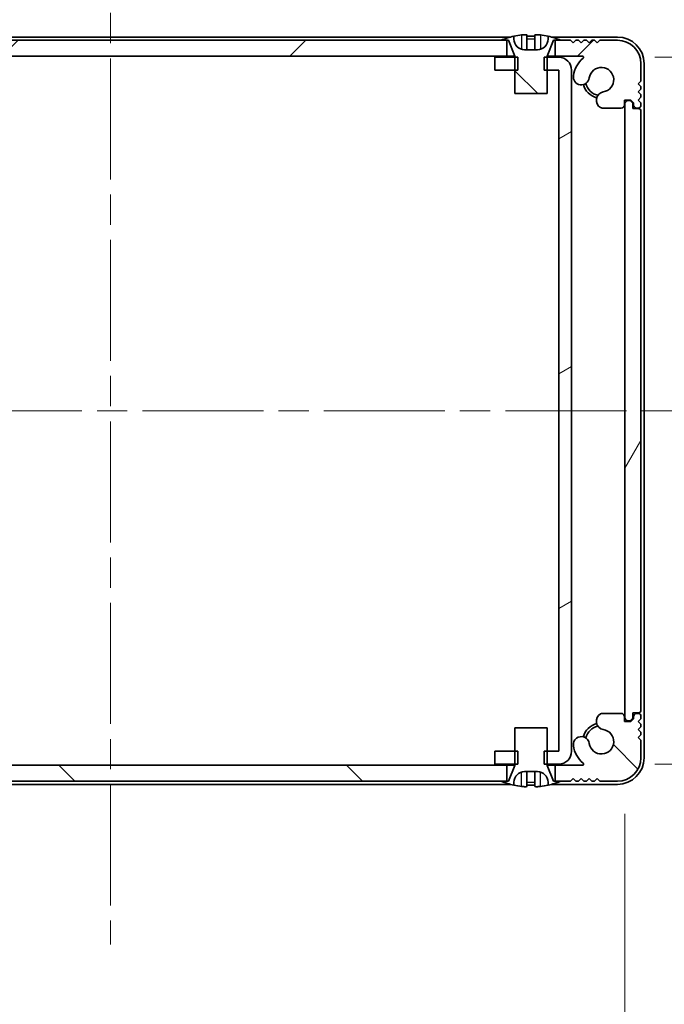
# Model space of a CAD drawing. Units: millimetres. Extents: x -50 to 7559, y -50 to 5138.
# Drawn here: x 1892 to 1953, y 96 to 188 of the extents above; entities that cross this region are included whole.
import ezdxf

# ---------------------------------------------------------------- set-up
doc = ezdxf.new("R2010")
doc.units = ezdxf.units.MM
doc.header["$LTSCALE"] = 2
doc.linetypes.add('CHAIN', pattern=[0.3543, 0.2362, -0.0295, 0.0591, -0.0295])
doc.layers.get('Defpoints').update_dxf_attribs({"lineweight": 25})
for name, color, linetype, lineweight in [('Centerline (ISO)', 131, 'Continuous', 18), ('Dimension (ISO)', 7, 'Continuous', 18), ('Hatch (ISO)', 1, 'Continuous', 18), ('Visible (ISO)', 7, 'Continuous', 35), ('Visible Narrow (ISO)', 7, 'Continuous', 25)]:
    doc.layers.add(name, color=color, linetype=linetype, lineweight=lineweight)
doc.styles.add('Note Text (TK)', font='txt')
doc.dimstyles.new('Default - Method 1b (TK)', dxfattribs={"dimscale": 2, "dimtxt": 2.5, "dimasz": 2.5, "dimexe": 1, "dimexo": 1.5, "dimgap": 1, "dimtad": 1, "dimtoh": 1, "dimrnd": 1e-08, "dimdsep": 46, "dimtxsty": 'Note Text (TK)', "dimcen": 0.09, "dimdle": 5, "dimclrd": 100, "dimclre": 100, "dimclrt": 7, "dimadec": 1, "dimazin": 1, "dimtfac": 1, "dimtmove": 0, "dimatfit": 3, "dimfxl": 1, "dimtolj": 1, "dimlwd": -1, "dimlwe": -1, "dimarcsym": 0})
pattern_1 = [(135.0002, (715, -48), (-13.47033, -13.47043), [])]

# ---------------------------------------------------------------- blocks, each defined once
blk = doc.blocks.new('*D32')
at = {"layer": 'Defpoints', "color": 0}
for p in [(1852.483, 122.669), (1948.883, 122.669), (1948.883, 50.669)]:
    blk.add_point(p, dxfattribs=at)
at = {"layer": 'Dimension (ISO)', "color": 100}
for p, q in [((1852.483, 113.669), (1852.483, 44.669)), ((1948.883, 113.669), (1948.883, 44.669)), ((1867.483, 50.669), (1933.883, 50.669))]:
    blk.add_line(p, q, dxfattribs=at)
for points in [[(1867.483, 53.169), (1867.483, 48.169), (1852.483, 50.669)], [(1933.883, 53.169), (1933.883, 48.169), (1948.883, 50.669)]]:
    blk.add_solid(points, dxfattribs=at)
at = {"layer": 'Dimension (ISO)', "color": 7, "insert": (1883.041, 64.169), "char_height": 15, "attachment_point": 4, "style": 'Note Text (TK)'}
blk.add_mtext('\\A1;96.4', dxfattribs=at)
blk = doc.blocks.new('*D33')
at = {"layer": 'Defpoints', "color": 0}
for p in [(1942.682, 184.519), (1942.682, 118.319), (2014.682, 118.319)]:
    blk.add_point(p, dxfattribs=at)
at = {"layer": 'Dimension (ISO)', "color": 100}
for p, q in [((1951.682, 184.519), (2020.682, 184.519)), ((2014.682, 169.519), (2014.682, 133.319)), ((1951.682, 118.319), (2020.682, 118.319))]:
    blk.add_line(p, q, dxfattribs=at)
for points in [[(2012.182, 169.519), (2017.182, 169.519), (2014.682, 184.519)], [(2012.182, 133.319), (2017.182, 133.319), (2014.682, 118.319)]]:
    blk.add_solid(points, dxfattribs=at)
at = {"layer": 'Dimension (ISO)', "color": 7, "insert": (2001.182, 133.99), "char_height": 15, "attachment_point": 4, "rotation": 90, "style": 'Note Text (TK)'}
blk.add_mtext('\\A1;66.2', dxfattribs=at)
blk = doc.blocks.new('_DotSmall')
at = {"color": 0, "linetype": 'ByBlock', "const_width": 0.5}
blk.add_lwpolyline([(-0.0625, 0, 1), (0.0625, 0, 1)], format="xyb", close=True, dxfattribs=at)
blk = doc.blocks.new('*D45')
at = {"layer": 'Defpoints', "color": 0}
for p in [(1943.883, 213.318), (1942.683, 183.318), (1943.883, 183.318)]:
    blk.add_point(p, dxfattribs=at)
at = {"layer": 'Dimension (ISO)', "color": 100}
for p, q in [((1942.683, 192.318), (1942.683, 219.318)), ((1943.883, 192.318), (1943.883, 219.318)), ((1927.683, 213.318), (1912.683, 213.318)), ((1942.683, 213.318), (1943.883, 213.318)), ((1943.883, 213.318), (1958.883, 213.318))]:
    blk.add_line(p, q, dxfattribs=at)
blk.add_solid([(1927.683, 215.818), (1927.683, 210.818), (1942.683, 213.318)], dxfattribs=at)
at = {"layer": 'Dimension (ISO)', "color": 100, "xscale": 15, "yscale": 15, "zscale": 15, "rotation": 180}
blk.add_blockref('_DotSmall', (1943.883, 213.318), dxfattribs=at)
at = {"layer": 'Dimension (ISO)', "color": 7, "insert": (1931.863, 226.818), "char_height": 15, "attachment_point": 4, "style": 'Note Text (TK)'}
blk.add_mtext('\\A1;1.2', dxfattribs=at)
blk = doc.blocks.new('*D46')
at = {"layer": 'Defpoints', "color": 0}
for p in [(1950.383, 213.318), (1950.383, 183.919), (1943.883, 183.318)]:
    blk.add_point(p, dxfattribs=at)
at = {"layer": 'Dimension (ISO)', "color": 100}
for p, q in [((1943.883, 192.318), (1943.883, 219.318)), ((1950.383, 192.919), (1950.383, 219.318)), ((1943.883, 213.318), (1928.883, 213.318)), ((1943.883, 213.318), (1950.383, 213.318)), ((1965.383, 213.318), (2016.332, 213.318))]:
    blk.add_line(p, q, dxfattribs=at)
blk.add_solid([(1965.383, 215.818), (1965.383, 210.818), (1950.383, 213.318)], dxfattribs=at)
at = {"layer": 'Dimension (ISO)', "color": 100, "xscale": 15, "yscale": 15, "zscale": 15}
blk.add_blockref('_DotSmall', (1943.883, 213.318), dxfattribs=at)
at = {"layer": 'Dimension (ISO)', "color": 7, "insert": (1986.383, 226.818), "char_height": 15, "attachment_point": 4, "style": 'Note Text (TK)'}
blk.add_mtext('\\A1;6.5', dxfattribs=at)

msp = doc.modelspace()

# ---------------------------------------------------------------- hatches: boundary and pattern name
at = {"layer": 'Hatch (ISO)'}
h = msp.add_hatch(dxfattribs=at)
h.set_pattern_fill('ANSI31', color=256, scale=152.4, angle=90.00021, style=0)
h.set_pattern_definition(pattern_1)
edge = h.paths.add_edge_path()
edge.add_line((1938.5833, 181.1187), (1941.5833, 181.1187))
edge.add_line((1941.5833, 181.1187), (1941.5833, 183.3187))
edge.add_line((1941.5833, 183.3187), (1941.5833, 184.5187))
edge.add_line((1941.5833, 184.5187), (1941.5833, 184.5994))
edge.add_ellipse((1941.6833, 184.5994), major_axis=(-0.1, 0), ratio=1, start_angle=338.198591, end_angle=360, ccw=False)
edge.add_line((1941.5904, 184.6366), (1942.1833, 186.1187))
edge.add_line((1942.1833, 186.1187), (1942.3333, 186.1187))
edge.add_line((1942.3333, 186.1187), (1942.8833, 186.1187))
edge.add_ellipse((1940.0833, 179.2664), major_axis=(2.8, 6.8523), ratio=1, start_angle=0, end_angle=9.743087)
edge.add_line((1941.6833, 186.4937), (1941.6833, 186.2187))
edge.add_ellipse((1940.6833, 186.2187), major_axis=(1, 0), ratio=1, start_angle=270, end_angle=360, ccw=False)
edge.add_line((1940.6833, 185.2187), (1939.4833, 185.2187))
edge.add_ellipse((1939.4833, 186.2187), major_axis=(0, -1), ratio=1, start_angle=270, end_angle=360, ccw=False)
edge.add_line((1938.4833, 186.2187), (1938.4833, 186.4937))
edge.add_ellipse((1940.0833, 179.2664), major_axis=(-1.6, 7.2273), ratio=1, start_angle=0, end_angle=9.743087)
edge.add_line((1937.2833, 186.1187), (1937.8333, 186.1187))
edge.add_line((1937.8333, 186.1187), (1937.9833, 186.1187))
edge.add_line((1937.9833, 186.1187), (1938.5761, 184.6366))
edge.add_ellipse((1938.4833, 184.5994), major_axis=(0.0928, 0.0371), ratio=1, start_angle=338.198591, end_angle=360, ccw=False)
edge.add_line((1938.5833, 184.5994), (1938.5833, 184.5187))
edge.add_line((1938.5833, 184.5187), (1938.5833, 183.3187))
edge.add_line((1938.5833, 183.3187), (1938.5833, 181.1187))
h = msp.add_hatch(dxfattribs=at)
h.set_pattern_fill('ANSI31', color=256, scale=152.4, style=0)
h.set_pattern_definition([(45, (715, -48), (-13.47038, 13.47038), [])])
h.paths.add_polyline_path([(1937.8333, 184.6187), (1937.8333, 186.1187), (1937.2833, 186.1187), (1864.0833, 186.1187), (1863.5333, 186.1187), (1863.5333, 184.6187)])
edge = h.paths.add_edge_path()
edge.add_line((1942.3333, 186.1187), (1942.3333, 184.6187))
edge.add_line((1942.3333, 184.6187), (1944.9077, 184.6187))
edge.add_ellipse((1944.9077, 184.5187), major_axis=(0, 0.1), ratio=1, start_angle=220.214171, end_angle=360, ccw=False)
edge.add_ellipse((1946.6833, 182.4187), major_axis=(-1.711, 2.0236), ratio=1, start_angle=0, end_angle=41.579126)
edge.add_ellipse((1944.8027, 182.6899), major_axis=(-0.7423, 0.1071), ratio=1, start_angle=0, end_angle=180)
edge.add_ellipse((1946.6833, 182.4187), major_axis=(-1.1382, 0.1642), ratio=1, start_angle=106.448258, end_angle=360, ccw=False)
edge.add_ellipse((1946.9904, 180.5001), major_axis=(-0.1423, 0.7804), ratio=1, start_angle=0, end_angle=140.654819)
edge.add_ellipse((1946.7512, 180.0687), major_axis=(-0.1455, -0.2624), ratio=1, start_angle=0, end_angle=29.008861)
edge.add_line((1946.7512, 179.7687), (1948.5333, 179.7687))
edge.add_ellipse((1948.5333, 180.0687), major_axis=(0, -0.3), ratio=1, start_angle=0, end_angle=90)
edge.add_line((1948.8333, 180.0687), (1948.8333, 180.5187))
edge.add_line((1948.8333, 180.5187), (1949.4333, 180.5187))
edge.add_line((1949.4333, 180.5187), (1949.6833, 180.2687))
edge.add_line((1949.6833, 180.2687), (1949.6833, 180.0687))
edge.add_ellipse((1949.9833, 180.0687), major_axis=(-0.3, 0), ratio=1, start_angle=0, end_angle=90)
edge.add_line((1949.9833, 179.7687), (1950.1333, 179.7687))
edge.add_ellipse((1950.1333, 180.0187), major_axis=(0, -0.25), ratio=1, start_angle=0, end_angle=90)
edge.add_line((1950.3833, 180.0187), (1950.3833, 180.2687))
edge.add_line((1950.3833, 180.2687), (1950.1333, 180.5187))
edge.add_line((1950.1333, 180.5187), (1950.3833, 180.7687))
edge.add_line((1950.3833, 180.7687), (1950.3833, 181.0187))
edge.add_line((1950.3833, 181.0187), (1950.1333, 181.2687))
edge.add_line((1950.1333, 181.2687), (1950.3833, 181.5187))
edge.add_line((1950.3833, 181.5187), (1950.3833, 181.7687))
edge.add_line((1950.3833, 181.7687), (1950.1333, 182.0187))
edge.add_line((1950.1333, 182.0187), (1950.3833, 182.2687))
edge.add_line((1950.3833, 182.2687), (1950.3833, 183.9187))
edge.add_ellipse((1948.1833, 183.9187), major_axis=(2.2, 0), ratio=1, start_angle=0, end_angle=90)
edge.add_line((1948.1833, 186.1187), (1946.5333, 186.1187))
edge.add_line((1946.5333, 186.1187), (1946.2833, 185.8687))
edge.add_line((1946.2833, 185.8687), (1946.0333, 186.1187))
edge.add_line((1946.0333, 186.1187), (1945.7833, 186.1187))
edge.add_line((1945.7833, 186.1187), (1945.5333, 185.8687))
edge.add_line((1945.5333, 185.8687), (1945.2833, 186.1187))
edge.add_line((1945.2833, 186.1187), (1945.0333, 186.1187))
edge.add_line((1945.0333, 186.1187), (1944.7833, 185.8687))
edge.add_line((1944.7833, 185.8687), (1944.5333, 186.1187))
edge.add_line((1944.5333, 186.1187), (1944.2833, 186.1187))
edge.add_line((1944.2833, 186.1187), (1944.0333, 185.8687))
edge.add_line((1944.0333, 185.8687), (1943.7833, 186.1187))
edge.add_line((1943.7833, 186.1187), (1942.8833, 186.1187))
edge.add_line((1942.8833, 186.1187), (1942.3333, 186.1187))
edge = h.paths.add_edge_path()
edge.add_ellipse((1854.6153, 180.0687), major_axis=(0, -0.3), ratio=1, start_angle=0, end_angle=29.008861)
edge.add_ellipse((1854.3761, 180.5001), major_axis=(0.3847, -0.6938), ratio=1, start_angle=0, end_angle=140.654819)
edge.add_ellipse((1854.6833, 182.4187), major_axis=(-0.1648, -1.1381), ratio=1, start_angle=106.448258, end_angle=360, ccw=False)
edge.add_ellipse((1856.5638, 182.6899), major_axis=(-0.7423, -0.1071), ratio=1, start_angle=0, end_angle=180)
edge.add_ellipse((1854.6833, 182.4187), major_axis=(2.6229, 0.3783), ratio=1, start_angle=0, end_angle=41.579126)
edge.add_ellipse((1856.4588, 184.5187), major_axis=(-0.0646, -0.0764), ratio=1, start_angle=220.214171, end_angle=360, ccw=False)
edge.add_line((1856.4588, 184.6187), (1859.0333, 184.6187))
edge.add_line((1859.0333, 184.6187), (1859.0333, 186.1187))
edge.add_line((1859.0333, 186.1187), (1858.4833, 186.1187))
edge.add_line((1858.4833, 186.1187), (1857.5833, 186.1187))
edge.add_line((1857.5833, 186.1187), (1857.3333, 185.8687))
edge.add_line((1857.3333, 185.8687), (1857.0833, 186.1187))
edge.add_line((1857.0833, 186.1187), (1856.8333, 186.1187))
edge.add_line((1856.8333, 186.1187), (1856.5833, 185.8687))
edge.add_line((1856.5833, 185.8687), (1856.3333, 186.1187))
edge.add_line((1856.3333, 186.1187), (1856.0833, 186.1187))
edge.add_line((1856.0833, 186.1187), (1855.8333, 185.8687))
edge.add_line((1855.8333, 185.8687), (1855.5833, 186.1187))
edge.add_line((1855.5833, 186.1187), (1855.3333, 186.1187))
edge.add_line((1855.3333, 186.1187), (1855.0833, 185.8687))
edge.add_line((1855.0833, 185.8687), (1854.8333, 186.1187))
edge.add_line((1854.8333, 186.1187), (1853.1833, 186.1187))
edge.add_ellipse((1853.1833, 183.9187), major_axis=(0, 2.2), ratio=1, start_angle=0, end_angle=90)
edge.add_line((1850.9833, 183.9187), (1850.9833, 182.2687))
edge.add_line((1850.9833, 182.2687), (1851.2333, 182.0187))
edge.add_line((1851.2333, 182.0187), (1850.9833, 181.7687))
edge.add_line((1850.9833, 181.7687), (1850.9833, 181.5187))
edge.add_line((1850.9833, 181.5187), (1851.2333, 181.2687))
edge.add_line((1851.2333, 181.2687), (1850.9833, 181.0187))
edge.add_line((1850.9833, 181.0187), (1850.9833, 180.7687))
edge.add_line((1850.9833, 180.7687), (1851.2333, 180.5187))
edge.add_line((1851.2333, 180.5187), (1850.9833, 180.2687))
edge.add_line((1850.9833, 180.2687), (1850.9833, 180.0187))
edge.add_ellipse((1851.2333, 180.0187), major_axis=(-0.25, 0), ratio=1, start_angle=0, end_angle=90)
edge.add_line((1851.2333, 179.7687), (1851.3833, 179.7687))
edge.add_ellipse((1851.3833, 180.0687), major_axis=(0, -0.3), ratio=1, start_angle=0, end_angle=90)
edge.add_line((1851.6833, 180.0687), (1851.6833, 180.2687))
edge.add_line((1851.6833, 180.2687), (1851.9333, 180.5187))
edge.add_line((1851.9333, 180.5187), (1852.5333, 180.5187))
edge.add_line((1852.5333, 180.5187), (1852.5333, 180.0687))
edge.add_ellipse((1852.8333, 180.0687), major_axis=(-0.3, 0), ratio=1, start_angle=0, end_angle=90)
edge.add_line((1852.8333, 179.7687), (1854.6153, 179.7687))
h = msp.add_hatch(dxfattribs=at)
h.set_pattern_fill('ANSI31', color=256, scale=152.4, angle=-14.999978, style=0)
h.set_pattern_definition([(30, (715, -48), (-9.525, 16.49778), [])])
h.paths.add_polyline_path([(1936.6833, 119.5187), (1936.6833, 118.3187), (1938.5833, 118.3187), (1938.8538, 118.3187), (1938.8538, 119.5187), (1938.5833, 119.5187)])
h.paths.add_polyline_path([(1938.8538, 184.5187), (1938.5833, 184.5187), (1936.6833, 184.5187), (1936.6833, 183.3187), (1938.5833, 183.3187), (1938.8538, 183.3187)])
edge = h.paths.add_edge_path()
edge.add_ellipse((1942.6823, 183.3177), major_axis=(0, 0.001), ratio=1, start_angle=270, end_angle=360)
edge.add_line((1942.6823, 183.3187), (1941.5833, 183.3187))
edge.add_line((1941.5833, 183.3187), (1941.3128, 183.3187))
edge.add_line((1941.3128, 183.3187), (1941.3128, 184.5187))
edge.add_line((1941.3128, 184.5187), (1941.5833, 184.5187))
edge.add_line((1941.5833, 184.5187), (1942.6823, 184.5187))
edge.add_ellipse((1942.6823, 183.3177), major_axis=(1.201, 0), ratio=1, start_angle=0, end_angle=90, ccw=False)
edge.add_line((1943.8833, 183.3177), (1943.8833, 119.5197))
edge.add_ellipse((1942.6823, 119.5197), major_axis=(0, -1.201), ratio=1, start_angle=0, end_angle=90, ccw=False)
edge.add_line((1942.6823, 118.3187), (1941.5833, 118.3187))
edge.add_line((1941.5833, 118.3187), (1941.3128, 118.3187))
edge.add_line((1941.3128, 118.3187), (1941.3128, 119.5187))
edge.add_line((1941.3128, 119.5187), (1941.5833, 119.5187))
edge.add_line((1941.5833, 119.5187), (1942.6823, 119.5187))
edge.add_ellipse((1942.6823, 119.5197), major_axis=(0.001, 0), ratio=1, start_angle=270, end_angle=360)
edge.add_line((1942.6833, 119.5197), (1942.6833, 183.3177))
h = msp.add_hatch(dxfattribs=at)
h.set_pattern_fill('ANSI31', color=256, scale=152.4, angle=14.999978, style=0)
h.set_pattern_definition([(60, (715, -48), (-16.49778, 9.525), [])])
edge = h.paths.add_edge_path()
edge.add_ellipse((1950.1333, 123.3687), major_axis=(0, -0.25), ratio=1, start_angle=0, end_angle=90)
edge.add_line((1950.3833, 123.3687), (1950.3833, 179.4687))
edge.add_ellipse((1950.1333, 179.4687), major_axis=(0.25, 0), ratio=1, start_angle=0, end_angle=90)
edge.add_line((1950.1333, 179.7187), (1949.6333, 179.7187))
edge.add_line((1949.6333, 179.7187), (1949.6333, 180.2187))
edge.add_line((1949.6333, 180.2187), (1949.3833, 180.4687))
edge.add_line((1949.3833, 180.4687), (1949.1833, 180.4687))
edge.add_ellipse((1949.1833, 180.1687), major_axis=(0, 0.3), ratio=1, start_angle=0, end_angle=90)
edge.add_line((1948.8833, 180.1687), (1948.8833, 122.6687))
edge.add_ellipse((1949.1833, 122.6687), major_axis=(-0.3, 0), ratio=1, start_angle=0, end_angle=90)
edge.add_line((1949.1833, 122.3687), (1949.3833, 122.3687))
edge.add_line((1949.3833, 122.3687), (1949.6333, 122.6187))
edge.add_line((1949.6333, 122.6187), (1949.6333, 123.1187))
edge.add_line((1949.6333, 123.1187), (1950.1333, 123.1187))
h = msp.add_hatch(dxfattribs=at)
h.set_pattern_fill('ANSI31', color=256, scale=152.4, angle=90.00021, style=0)
h.set_pattern_definition(pattern_1)
h.paths.add_polyline_path([(1863.5333, 118.2187), (1863.5333, 116.7187), (1864.0833, 116.7187), (1937.2833, 116.7187), (1937.8333, 116.7187), (1937.8333, 118.2187)])
edge = h.paths.add_edge_path()
edge.add_line((1859.0333, 116.7187), (1859.0333, 118.2187))
edge.add_line((1859.0333, 118.2187), (1856.4588, 118.2187))
edge.add_ellipse((1856.4588, 118.3187), major_axis=(0, -0.1), ratio=1, start_angle=220.214171, end_angle=360, ccw=False)
edge.add_ellipse((1854.6833, 120.4187), major_axis=(1.711, -2.0236), ratio=1, start_angle=0, end_angle=41.579126)
edge.add_ellipse((1856.5638, 120.1475), major_axis=(0.7423, -0.1071), ratio=1, start_angle=0, end_angle=180)
edge.add_ellipse((1854.6833, 120.4187), major_axis=(1.1382, -0.1642), ratio=1, start_angle=106.448258, end_angle=360, ccw=False)
edge.add_ellipse((1854.3761, 122.3372), major_axis=(0.1423, -0.7804), ratio=1, start_angle=0, end_angle=140.654819)
edge.add_ellipse((1854.6153, 122.7687), major_axis=(0.1455, 0.2624), ratio=1, start_angle=0, end_angle=29.008861)
edge.add_line((1854.6153, 123.0687), (1852.8333, 123.0687))
edge.add_ellipse((1852.8333, 122.7687), major_axis=(0, 0.3), ratio=1, start_angle=0, end_angle=90)
edge.add_line((1852.5333, 122.7687), (1852.5333, 122.3187))
edge.add_line((1852.5333, 122.3187), (1851.9333, 122.3187))
edge.add_line((1851.9333, 122.3187), (1851.6833, 122.5687))
edge.add_line((1851.6833, 122.5687), (1851.6833, 122.7687))
edge.add_ellipse((1851.3833, 122.7687), major_axis=(0.3, 0), ratio=1, start_angle=0, end_angle=90)
edge.add_line((1851.3833, 123.0687), (1851.2333, 123.0687))
edge.add_ellipse((1851.2333, 122.8187), major_axis=(0, 0.25), ratio=1, start_angle=0, end_angle=90)
edge.add_line((1850.9833, 122.8187), (1850.9833, 122.5687))
edge.add_line((1850.9833, 122.5687), (1851.2333, 122.3187))
edge.add_line((1851.2333, 122.3187), (1850.9833, 122.0687))
edge.add_line((1850.9833, 122.0687), (1850.9833, 121.8187))
edge.add_line((1850.9833, 121.8187), (1851.2333, 121.5687))
edge.add_line((1851.2333, 121.5687), (1850.9833, 121.3187))
edge.add_line((1850.9833, 121.3187), (1850.9833, 121.0687))
edge.add_line((1850.9833, 121.0687), (1851.2333, 120.8187))
edge.add_line((1851.2333, 120.8187), (1850.9833, 120.5687))
edge.add_line((1850.9833, 120.5687), (1850.9833, 118.9187))
edge.add_ellipse((1853.1833, 118.9187), major_axis=(-2.2, 0), ratio=1, start_angle=0, end_angle=90)
edge.add_line((1853.1833, 116.7187), (1854.8333, 116.7187))
edge.add_line((1854.8333, 116.7187), (1855.0833, 116.9687))
edge.add_line((1855.0833, 116.9687), (1855.3333, 116.7187))
edge.add_line((1855.3333, 116.7187), (1855.5833, 116.7187))
edge.add_line((1855.5833, 116.7187), (1855.8333, 116.9687))
edge.add_line((1855.8333, 116.9687), (1856.0833, 116.7187))
edge.add_line((1856.0833, 116.7187), (1856.3333, 116.7187))
edge.add_line((1856.3333, 116.7187), (1856.5833, 116.9687))
edge.add_line((1856.5833, 116.9687), (1856.8333, 116.7187))
edge.add_line((1856.8333, 116.7187), (1857.0833, 116.7187))
edge.add_line((1857.0833, 116.7187), (1857.3333, 116.9687))
edge.add_line((1857.3333, 116.9687), (1857.5833, 116.7187))
edge.add_line((1857.5833, 116.7187), (1858.4833, 116.7187))
edge.add_line((1858.4833, 116.7187), (1859.0333, 116.7187))
edge = h.paths.add_edge_path()
edge.add_ellipse((1946.7512, 122.7687), major_axis=(0, 0.3), ratio=1, start_angle=0, end_angle=29.008861)
edge.add_ellipse((1946.9904, 122.3372), major_axis=(-0.3847, 0.6938), ratio=1, start_angle=0, end_angle=140.654819)
edge.add_ellipse((1946.6833, 120.4187), major_axis=(0.1648, 1.1381), ratio=1, start_angle=106.448258, end_angle=360, ccw=False)
edge.add_ellipse((1944.8027, 120.1475), major_axis=(0.7423, 0.1071), ratio=1, start_angle=0, end_angle=180)
edge.add_ellipse((1946.6833, 120.4187), major_axis=(-2.6229, -0.3783), ratio=1, start_angle=0, end_angle=41.579126)
edge.add_ellipse((1944.9077, 118.3187), major_axis=(0.0646, 0.0764), ratio=1, start_angle=220.214171, end_angle=360, ccw=False)
edge.add_line((1944.9077, 118.2187), (1942.3333, 118.2187))
edge.add_line((1942.3333, 118.2187), (1942.3333, 116.7187))
edge.add_line((1942.3333, 116.7187), (1942.8833, 116.7187))
edge.add_line((1942.8833, 116.7187), (1943.7833, 116.7187))
edge.add_line((1943.7833, 116.7187), (1944.0333, 116.9687))
edge.add_line((1944.0333, 116.9687), (1944.2833, 116.7187))
edge.add_line((1944.2833, 116.7187), (1944.5333, 116.7187))
edge.add_line((1944.5333, 116.7187), (1944.7833, 116.9687))
edge.add_line((1944.7833, 116.9687), (1945.0333, 116.7187))
edge.add_line((1945.0333, 116.7187), (1945.2833, 116.7187))
edge.add_line((1945.2833, 116.7187), (1945.5333, 116.9687))
edge.add_line((1945.5333, 116.9687), (1945.7833, 116.7187))
edge.add_line((1945.7833, 116.7187), (1946.0333, 116.7187))
edge.add_line((1946.0333, 116.7187), (1946.2833, 116.9687))
edge.add_line((1946.2833, 116.9687), (1946.5333, 116.7187))
edge.add_line((1946.5333, 116.7187), (1948.1833, 116.7187))
edge.add_ellipse((1948.1833, 118.9187), major_axis=(0, -2.2), ratio=1, start_angle=0, end_angle=90)
edge.add_line((1950.3833, 118.9187), (1950.3833, 120.5687))
edge.add_line((1950.3833, 120.5687), (1950.1333, 120.8187))
edge.add_line((1950.1333, 120.8187), (1950.3833, 121.0687))
edge.add_line((1950.3833, 121.0687), (1950.3833, 121.3187))
edge.add_line((1950.3833, 121.3187), (1950.1333, 121.5687))
edge.add_line((1950.1333, 121.5687), (1950.3833, 121.8187))
edge.add_line((1950.3833, 121.8187), (1950.3833, 122.0687))
edge.add_line((1950.3833, 122.0687), (1950.1333, 122.3187))
edge.add_line((1950.1333, 122.3187), (1950.3833, 122.5687))
edge.add_line((1950.3833, 122.5687), (1950.3833, 122.8187))
edge.add_ellipse((1950.1333, 122.8187), major_axis=(0.25, 0), ratio=1, start_angle=0, end_angle=90)
edge.add_line((1950.1333, 123.0687), (1949.9833, 123.0687))
edge.add_ellipse((1949.9833, 122.7687), major_axis=(0, 0.3), ratio=1, start_angle=0, end_angle=90)
edge.add_line((1949.6833, 122.7687), (1949.6833, 122.5687))
edge.add_line((1949.6833, 122.5687), (1949.4333, 122.3187))
edge.add_line((1949.4333, 122.3187), (1948.8333, 122.3187))
edge.add_line((1948.8333, 122.3187), (1948.8333, 122.7687))
edge.add_ellipse((1948.5333, 122.7687), major_axis=(0.3, 0), ratio=1, start_angle=0, end_angle=90)
edge.add_line((1948.5333, 123.0687), (1946.7512, 123.0687))

# ---------------------------------------------------------------- linework, layer by layer
at = {"layer": 'Centerline (ISO)', "linetype": 'CHAIN', "ltscale": 23.990969}
for p, q in [((1900.6833, 201.4187), (1900.6833, 101.4187)), ((1835.6833, 151.4187), (1965.6833, 151.4187))]:
    msp.add_line(p, q, dxfattribs=at)
at = {"layer": 'Visible (ISO)'}
for p, q in [((1938.1757, 186.4187), (1863.1908, 186.4187)), ((1938.4833, 186.2187), (1938.4833, 186.4937)), ((1939.7083, 186.6072), (1939.7083, 185.2572)), ((1940.4583, 186.6072), (1940.4583, 185.2572)), ((1941.6833, 186.4937), (1941.6833, 186.2187)), ((1948.1833, 186.4187), (1941.9908, 186.4187)), ((1937.8333, 186.1187), (1863.5333, 186.1187)), ((1937.2833, 186.1187), (1937.9833, 186.1187)), ((1937.8333, 184.6187), (1937.8333, 186.1187)), ((1937.9833, 186.1187), (1938.5761, 184.6366)), ((1941.5904, 184.6366), (1942.1833, 186.1187)), ((1942.1833, 186.1187), (1942.8833, 186.1187)), ((1942.3333, 186.1187), (1942.3333, 184.6187)), ((1943.7833, 186.1187), (1942.3333, 186.1187)), ((1944.0333, 185.8687), (1943.7833, 186.1187)), ((1944.2833, 186.1187), (1944.0333, 185.8687)), ((1944.5333, 186.1187), (1944.2833, 186.1187)), ((1944.7833, 185.8687), (1944.5333, 186.1187)), ((1945.0333, 186.1187), (1944.7833, 185.8687)), ((1945.2833, 186.1187), (1945.0333, 186.1187)), ((1945.5333, 185.8687), (1945.2833, 186.1187)), ((1945.7833, 186.1187), (1945.5333, 185.8687)), ((1946.0333, 186.1187), (1945.7833, 186.1187)), ((1946.2833, 185.8687), (1946.0333, 186.1187)), ((1946.5333, 186.1187), (1946.2833, 185.8687)), ((1948.1833, 186.1187), (1946.5333, 186.1187)), ((1863.5333, 184.6187), (1937.8333, 184.6187)), ((1938.8538, 184.5187), (1936.6833, 184.5187)), ((1936.6833, 184.5187), (1936.6833, 183.3187)), ((1938.5814, 184.6187), (1937.8333, 184.6187)), ((1938.5833, 184.5994), (1938.5833, 181.1187)), ((1938.8538, 183.3187), (1938.8538, 184.5187)), ((1940.6833, 185.2187), (1939.4833, 185.2187)), ((1942.6823, 184.5187), (1941.3128, 184.5187)), ((1941.3128, 184.5187), (1941.3128, 183.3187)), ((1941.5833, 181.1187), (1941.5833, 184.5994)), ((1942.3333, 184.6187), (1941.5851, 184.6187)), ((1942.3333, 184.6187), (1944.9077, 184.6187)), ((1950.3833, 182.2687), (1950.3833, 183.9187)), ((1950.6833, 118.9187), (1950.6833, 183.9187)), ((1936.6833, 183.3187), (1938.8538, 183.3187)), ((1941.3128, 183.3187), (1942.6823, 183.3187)), ((1942.6833, 183.3177), (1942.6833, 119.5197)), ((1943.8833, 119.5197), (1943.8833, 183.3177)), ((1950.1333, 182.0187), (1950.3833, 182.2687)), ((1950.3833, 181.7687), (1950.1333, 182.0187)), ((1950.3833, 181.5187), (1950.3833, 181.7687)), ((1938.5833, 181.1187), (1941.5833, 181.1187)), ((1950.1333, 181.2687), (1950.3833, 181.5187)), ((1950.3833, 181.0187), (1950.1333, 181.2687)), ((1950.1333, 180.5187), (1950.3833, 180.7687)), ((1950.3833, 180.7687), (1950.3833, 181.0187)), ((1948.8333, 180.0687), (1948.8333, 180.5187)), ((1948.8333, 180.5187), (1949.4333, 180.5187)), ((1948.8833, 180.1687), (1948.8833, 122.6687)), ((1949.3833, 180.4687), (1949.1833, 180.4687)), ((1949.6333, 180.2187), (1949.3833, 180.4687)), ((1949.4333, 180.5187), (1949.6833, 180.2687)), ((1949.6333, 179.7187), (1949.6333, 180.2187)), ((1949.6833, 180.2687), (1949.6833, 180.0687)), ((1950.3833, 180.2687), (1950.1333, 180.5187)), ((1950.3833, 180.0187), (1950.3833, 180.2687)), ((1946.7512, 179.7687), (1948.5333, 179.7687)), ((1950.1333, 179.7187), (1949.6333, 179.7187)), ((1949.9833, 179.7687), (1950.1333, 179.7687)), ((1950.3833, 123.3687), (1950.3833, 179.4687)), ((1948.5333, 123.0687), (1946.7512, 123.0687)), ((1948.8333, 122.3187), (1948.8333, 122.7687)), ((1949.6333, 122.6187), (1949.6333, 123.1187)), ((1949.6333, 123.1187), (1950.1333, 123.1187)), ((1949.6833, 122.7687), (1949.6833, 122.5687)), ((1950.1333, 123.0687), (1949.9833, 123.0687)), ((1950.3833, 122.5687), (1950.3833, 122.8187)), ((1949.4333, 122.3187), (1948.8333, 122.3187)), ((1949.1833, 122.3687), (1949.3833, 122.3687)), ((1949.3833, 122.3687), (1949.6333, 122.6187)), ((1949.6833, 122.5687), (1949.4333, 122.3187)), ((1950.1333, 122.3187), (1950.3833, 122.5687)), ((1950.3833, 122.0687), (1950.1333, 122.3187)), ((1950.1333, 121.5687), (1950.3833, 121.8187)), ((1950.3833, 121.8187), (1950.3833, 122.0687)), ((1941.5833, 121.7187), (1938.5833, 121.7187)), ((1938.5833, 121.7187), (1938.5833, 118.2379)), ((1941.5833, 118.2379), (1941.5833, 121.7187)), ((1950.3833, 121.3187), (1950.1333, 121.5687)), ((1950.1333, 120.8187), (1950.3833, 121.0687)), ((1950.3833, 120.5687), (1950.1333, 120.8187)), ((1950.3833, 121.0687), (1950.3833, 121.3187)), ((1950.3833, 118.9187), (1950.3833, 120.5687)), ((1936.6833, 119.5187), (1936.6833, 118.3187)), ((1938.8538, 119.5187), (1936.6833, 119.5187)), ((1938.8538, 118.3187), (1938.8538, 119.5187)), ((1942.6823, 119.5187), (1941.3128, 119.5187)), ((1941.3128, 119.5187), (1941.3128, 118.3187)), ((1937.8333, 118.2187), (1863.5333, 118.2187)), ((1936.6833, 118.3187), (1938.8538, 118.3187)), ((1937.8333, 116.7187), (1937.8333, 118.2187)), ((1937.8333, 118.2187), (1938.5814, 118.2187)), ((1938.5761, 118.2008), (1937.9833, 116.7187)), ((1941.3128, 118.3187), (1942.6823, 118.3187)), ((1941.5851, 118.2187), (1942.3333, 118.2187)), ((1942.1833, 116.7187), (1941.5904, 118.2008)), ((1944.9077, 118.2187), (1942.3333, 118.2187)), ((1942.3333, 118.2187), (1942.3333, 116.7187)), ((1939.4833, 117.6187), (1940.6833, 117.6187)), ((1939.7083, 116.2301), (1939.7083, 117.5801)), ((1940.4583, 116.2301), (1940.4583, 117.5801)), ((1863.1908, 116.4187), (1938.1757, 116.4187)), ((1863.5333, 116.7187), (1937.8333, 116.7187)), ((1937.9833, 116.7187), (1937.2833, 116.7187)), ((1938.4833, 116.3437), (1938.4833, 116.6187)), ((1941.6833, 116.6187), (1941.6833, 116.3437)), ((1941.9908, 116.4187), (1948.1833, 116.4187)), ((1942.8833, 116.7187), (1942.1833, 116.7187)), ((1942.3333, 116.7187), (1943.7833, 116.7187)), ((1943.7833, 116.7187), (1944.0333, 116.9687)), ((1944.0333, 116.9687), (1944.2833, 116.7187)), ((1944.2833, 116.7187), (1944.5333, 116.7187)), ((1944.5333, 116.7187), (1944.7833, 116.9687)), ((1944.7833, 116.9687), (1945.0333, 116.7187)), ((1945.0333, 116.7187), (1945.2833, 116.7187)), ((1945.2833, 116.7187), (1945.5333, 116.9687)), ((1945.5333, 116.9687), (1945.7833, 116.7187)), ((1945.7833, 116.7187), (1946.0333, 116.7187)), ((1946.0333, 116.7187), (1946.2833, 116.9687)), ((1946.2833, 116.9687), (1946.5333, 116.7187)), ((1946.5333, 116.7187), (1948.1833, 116.7187))]:
    msp.add_line(p, q, dxfattribs=at)
for centre, radius, start, end in [((1940.0833, 179.2664), 7.4023, 102.482994, 112.226081), ((1940.0833, 179.2664), 7.3928, 96.7974, 102.499303), ((1940.0833, 179.2664), 7.2273, 87.025775, 92.974225), ((1940.0833, 179.2664), 7.3928, 77.500697, 83.2026), ((1940.0833, 179.2664), 7.4023, 67.773919, 77.517006), ((1948.1833, 183.9187), 2.5, 0, 90), ((1939.4833, 186.2187), 1, 180, 270), ((1940.6833, 186.2187), 1, 270, 0), ((1948.1833, 183.9187), 2.2, 0, 90), ((1938.4833, 184.5994), 0.1, 0, 21.801409), ((1941.6833, 184.5994), 0.1, 158.198591, 180), ((1942.6823, 183.3177), 1.201, 0, 90), ((1946.6833, 182.4187), 2.65, 130.214171, 171.793297), ((1944.9077, 184.5187), 0.1, 310.214171, 90), ((1946.6833, 182.4187), 1.15, 278.241556, 171.793297), ((1942.6823, 183.3177), 0.001, 0, 90), ((1944.8027, 182.6899), 0.75, 171.793297, 351.793297), ((1946.6833, 182.4187), 1.75, 195.042458, 255.010457), ((1946.6833, 182.4187), 1.5, 193.453998, 256.870666), ((1946.9904, 180.5001), 0.7933, 100.33632, 240.991139), ((1948.5333, 180.0687), 0.3, 270, 0), ((1949.1833, 180.1687), 0.3, 90, 180), ((1949.9833, 180.0687), 0.3, 180, 270), ((1950.1333, 180.0187), 0.25, 270, 0), ((1946.7512, 180.0687), 0.3, 240.991139, 270), ((1950.1333, 179.4687), 0.25, 0, 90), ((1946.9904, 122.3372), 0.7933, 119.008861, 259.66368), ((1946.7512, 122.7687), 0.3, 90, 119.008861), ((1948.5333, 122.7687), 0.3, 0, 90), ((1949.1833, 122.6687), 0.3, 180, 270), ((1949.9833, 122.7687), 0.3, 90, 180), ((1950.1333, 123.3687), 0.25, 270, 0), ((1950.1333, 122.8187), 0.25, 0, 90), ((1946.6833, 120.4187), 1.75, 104.989543, 164.957542), ((1946.6833, 120.4187), 1.5, 103.129334, 166.546002), ((1944.8027, 120.1475), 0.75, 8.206703, 188.206703), ((1946.6833, 120.4187), 1.15, 188.206703, 81.758444), ((1946.6833, 120.4187), 2.65, 188.206703, 229.785829), ((1942.6823, 119.5197), 0.001, 270, 0), ((1942.6823, 119.5197), 1.201, 270, 0), ((1938.4833, 118.2379), 0.1, 338.198591, 0), ((1941.6833, 118.2379), 0.1, 180, 201.801409), ((1944.9077, 118.3187), 0.1, 270, 49.785829), ((1948.1833, 118.9187), 2.2, 270, 0), ((1948.1833, 118.9187), 2.5, 270, 0), ((1939.4833, 116.6187), 1, 90, 180), ((1940.6833, 116.6187), 1, 0, 90), ((1940.0833, 123.5709), 7.4023, 247.773919, 257.517006), ((1940.0833, 123.5709), 7.3928, 257.500697, 263.2026), ((1940.0833, 123.5709), 7.2273, 267.025775, 272.974225), ((1940.0833, 123.5709), 7.3928, 276.7974, 282.499303), ((1940.0833, 123.5709), 7.4023, 282.482994, 292.226081)]:
    msp.add_arc(centre, radius, start, end, dxfattribs=at)
for points, knots in [([(1939.2083, 186.6072), (1939.2708, 186.6147), (1939.3377, 186.6211), (1939.4609, 186.6297), (1939.5173, 186.6318), (1939.6063, 186.6318), (1939.6448, 186.6297), (1939.6958, 186.6211), (1939.7083, 186.6147), (1939.7083, 186.6072)], [0.076192776, 0.076192776, 0.076192776, 0.076192776, 0.095082843, 0.095082843, 0.11397291, 0.11397291, 0.132862977, 0.132862977, 0.151753045, 0.151753045, 0.151753045, 0.151753045]), ([(1940.4583, 186.6072), (1940.4583, 186.6147), (1940.4707, 186.6211), (1940.5217, 186.6297), (1940.5602, 186.6318), (1940.6492, 186.6318), (1940.7056, 186.6297), (1940.8288, 186.6211), (1940.8957, 186.6147), (1940.9583, 186.6072)], [0.076192776, 0.076192776, 0.076192776, 0.076192776, 0.095082843, 0.095082843, 0.11397291, 0.11397291, 0.132862977, 0.132862977, 0.151753045, 0.151753045, 0.151753045, 0.151753045]), ([(1939.6258, 185.2187), (1939.6437, 185.2187), (1939.6591, 185.2198), (1939.6964, 185.2278), (1939.7083, 185.2399), (1939.7083, 185.2572)], [0.047671485, 0.047671485, 0.047671485, 0.047671485, 0.056996612, 0.056996612, 0.075916218, 0.075916218, 0.075916218, 0.075916218]), ([(1940.4583, 185.2572), (1940.4583, 185.2399), (1940.4701, 185.2278), (1940.5074, 185.2198), (1940.5228, 185.2187), (1940.5407, 185.2187)], [-0.075916218, -0.075916218, -0.075916218, -0.075916218, -0.056996612, -0.056996612, -0.047671485, -0.047671485, -0.047671485, -0.047671485]), ([(1939.7083, 117.5801), (1939.7083, 117.5976), (1939.6962, 117.6097), (1939.6586, 117.6176), (1939.6434, 117.6187), (1939.6258, 117.6187)], [-0.075917383, -0.075917383, -0.075917383, -0.075917383, -0.056841377, -0.056841377, -0.047659012, -0.047659012, -0.047659012, -0.047659012]), ([(1940.5407, 117.6187), (1940.5228, 117.6187), (1940.5074, 117.6175), (1940.4701, 117.6096), (1940.4583, 117.5975), (1940.4583, 117.5801)], [0.047671485, 0.047671485, 0.047671485, 0.047671485, 0.056996612, 0.056996612, 0.075916218, 0.075916218, 0.075916218, 0.075916218]), ([(1939.7083, 116.2301), (1939.7083, 116.2227), (1939.6958, 116.2162), (1939.6448, 116.2076), (1939.6063, 116.2055), (1939.5173, 116.2055), (1939.4609, 116.2076), (1939.3377, 116.2162), (1939.2708, 116.2227), (1939.2083, 116.2301)], [0.076192776, 0.076192776, 0.076192776, 0.076192776, 0.095082843, 0.095082843, 0.11397291, 0.11397291, 0.132862977, 0.132862977, 0.151753045, 0.151753045, 0.151753045, 0.151753045]), ([(1940.9583, 116.2301), (1940.8957, 116.2227), (1940.8288, 116.2162), (1940.7056, 116.2076), (1940.6492, 116.2055), (1940.5602, 116.2055), (1940.5217, 116.2076), (1940.4707, 116.2162), (1940.4583, 116.2227), (1940.4583, 116.2301)], [0.076192776, 0.076192776, 0.076192776, 0.076192776, 0.095082843, 0.095082843, 0.11397291, 0.11397291, 0.132862977, 0.132862977, 0.151753045, 0.151753045, 0.151753045, 0.151753045])]:
    msp.add_open_spline(points, degree=3, knots=knots, dxfattribs=at)
at = {"layer": 'Visible Narrow (ISO)'}
for p, q in [((1939.2083, 186.6072), (1939.2083, 185.2572)), ((1940.9583, 186.6072), (1940.9583, 185.2572)), ((1940.4583, 186.2187), (1939.7083, 186.2187)), ((1939.2083, 116.2301), (1939.2083, 117.5801)), ((1940.9583, 116.2301), (1940.9583, 117.5801)), ((1939.7083, 116.6187), (1940.4583, 116.6187))]:
    msp.add_line(p, q, dxfattribs=at)

# ---------------------------------------------------------------- dimensions: what is measured, and where the dimension line sits
at = {"layer": 'Dimension (ISO)', "color": 100}
for base, p1, p2, angle, override, picture, middle in [((1943.8833, 213.3177), (1942.6833, 183.3177), (1943.8833, 183.3177), 180, {"dimscale": 0, "dimtxt": 15, "dimasz": 15, "dimexe": 6, "dimexo": 9, "dimgap": 6, "dimtoh": 0, "dimdec": 2, "dimblk2": 'DotSmall', "dimsah": 1, "dimcen": 0.54, "dimdle": 0, "dimtol": 0, "dimlim": 0, "dimtp": 0, "dimtm": 0, "dimtdec": 2, "dimtofl": 1, "dimatfit": 1}, '*D45', (1943.2833, 213.3177)), ((1950.3833, 213.3177), (1943.8833, 183.3177), (1950.3833, 183.9187), 180, {"dimscale": 0, "dimtxt": 15, "dimasz": 15, "dimexe": 6, "dimexo": 9, "dimgap": 6, "dimtoh": 0, "dimdec": 2, "dimblk1": 'DotSmall', "dimsah": 1, "dimcen": 0.54, "dimdle": 0, "dimtol": 0, "dimlim": 0, "dimtp": 0, "dimtm": 0, "dimtdec": 2, "dimtofl": 1, "dimatfit": 1}, '*D46', (1998.3577, 213.3177)), ((2014.6823, 118.3187), (1942.6823, 184.5187), (1942.6823, 118.3187), 90, {"dimscale": 0, "dimtxt": 15, "dimasz": 15, "dimexe": 6, "dimexo": 9, "dimgap": 6, "dimtoh": 0, "dimdec": 2, "dimcen": 0.54, "dimtol": 0, "dimlim": 0, "dimtp": 0, "dimtm": 0, "dimtdec": 2, "dimtofl": 0, "dimatfit": 1}, '*D33', (2014.6823, 151.4187))]:
    dim = msp.add_linear_dim(base=base, p1=p1, p2=p2, angle=angle, dimstyle='Default - Method 1b (TK)', override=override, dxfattribs=at)
    dim.commit()
    dim.dimension.update_dxf_attribs({"geometry": picture, "text_midpoint": middle, "dimtype": 160})
dim = msp.add_linear_dim(base=(1948.8833, 50.6687), p1=(1852.4833, 122.6687), p2=(1948.8833, 122.6687), dimstyle='Default - Method 1b (TK)', override={"dimscale": 0, "dimtxt": 15, "dimasz": 15, "dimexe": 6, "dimexo": 9, "dimgap": 6, "dimtoh": 0, "dimdec": 2, "dimcen": 0.54, "dimtol": 0, "dimlim": 0, "dimtp": 0, "dimtm": 0, "dimtdec": 2, "dimtofl": 0, "dimatfit": 1}, dxfattribs=at)
dim.commit()
dim.dimension.update_dxf_attribs({"geometry": '*D32', "text_midpoint": (1900.6833, 50.6687), "dimtype": 160})

doc.saveas('drawing.dxf')
